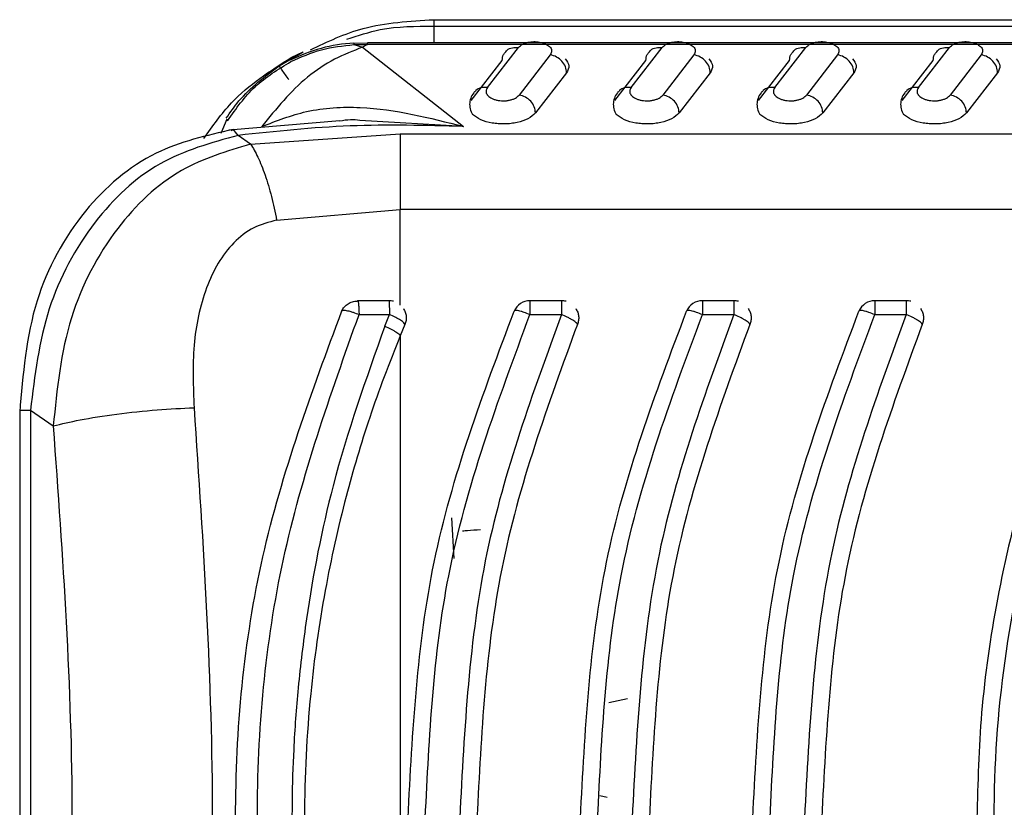
# Model space of a CAD drawing. Units: inches. Extents: x 4 to 268, y 4 to 172.
# Drawn here: x 215 to 216, y 78 to 79 of the extents above; entities that cross this region are included whole.
import ezdxf

# ---------------------------------------------------------------- set-up
doc = ezdxf.new("R2010")
doc.units = ezdxf.units.IN
doc.header["$LTSCALE"] = 16
doc.header["$MEASUREMENT"] = 0

msp = doc.modelspace()

# ---------------------------------------------------------------- linework, layer by layer
for p, q in [((215.61758, 78.96503), (215.61758, 78.96053)), ((215.61758, 78.96503), (218.76718, 78.96503)), ((215.61758, 78.96053), (216.23745, 78.96053)), ((215.51161, 78.93345), (215.5281, 78.94296)), ((215.51982, 78.93904), (215.5281, 78.94296)), ((215.57213, 78.94891), (215.56276, 78.94866)), ((215.56285, 78.9479), (215.57208, 78.94795)), ((215.56285, 78.9479), (215.56863, 78.94609)), ((215.57208, 78.94795), (215.56863, 78.94609)), ((215.56863, 78.94609), (215.63784, 78.89177)), ((216.1816, 78.94919), (215.57208, 78.94919)), ((216.1816, 78.94795), (215.57208, 78.94795)), ((215.65429, 78.91844), (215.67563, 78.94597)), ((215.66749, 78.94379), (215.66665, 78.94305)), ((215.75272, 78.91844), (215.77405, 78.94597)), ((215.76592, 78.94379), (215.76507, 78.94305)), ((215.85114, 78.91844), (215.87248, 78.94597)), ((215.86434, 78.94379), (215.8635, 78.94305)), ((215.94957, 78.91844), (215.9709, 78.94597)), ((215.96277, 78.94379), (215.96193, 78.94305)), ((215.51161, 78.93345), (215.51982, 78.93904)), ((215.64313, 78.9096), (215.66447, 78.93714)), ((215.69736, 78.9409), (215.67603, 78.91336)), ((215.74156, 78.9096), (215.76289, 78.93714)), ((215.79578, 78.9409), (215.77445, 78.91336)), ((215.83998, 78.9096), (215.86132, 78.93714)), ((215.89421, 78.9409), (215.87288, 78.91336)), ((215.93841, 78.9096), (215.95974, 78.93714)), ((215.99263, 78.9409), (215.9713, 78.91336)), ((215.70852, 78.92861), (215.68719, 78.90107)), ((215.80694, 78.92861), (215.78561, 78.90107)), ((215.90537, 78.92861), (215.88404, 78.90107)), ((216.00379, 78.92861), (215.98246, 78.90107)), ((215.47571, 78.89676), (215.47156, 78.88708)), ((215.55327, 78.89561), (215.47747, 78.88918)), ((215.63784, 78.89177), (215.56677, 78.89597)), ((215.49203, 78.87976), (215.48355, 78.88568)), ((215.49203, 78.87976), (215.59451, 78.88665)), ((215.59451, 78.88665), (216.13411, 78.88665)), ((215.50988, 78.82762), (215.59451, 78.83482)), ((215.59451, 78.76937), (215.59451, 78.83482)), ((216.10538, 78.83482), (215.59451, 78.83482)), ((215.5869, 78.77235), (215.56535, 78.77235)), ((215.70502, 78.77235), (215.68342, 78.77235)), ((215.82313, 78.77235), (215.80153, 78.77235)), ((215.94124, 78.77235), (215.91964, 78.77235)), ((215.56631, 78.76347), (215.56632, 78.76283)), ((215.56632, 78.76283), (215.58715, 78.76283)), ((215.58393, 78.75483), (215.58715, 78.76283)), ((215.58715, 78.76304), (215.58715, 78.76283)), ((215.68342, 78.76294), (215.68342, 78.76283)), ((215.68342, 78.76283), (215.70502, 78.76285)), ((215.80153, 78.76294), (215.80153, 78.76283)), ((215.80153, 78.76283), (215.82313, 78.76285)), ((215.91964, 78.76294), (215.91964, 78.76283)), ((215.91964, 78.76283), (215.94124, 78.76285)), ((215.5978, 78.75605), (215.59451, 78.7482)), ((215.33385, 78.69743), (215.33385, 78.13815)), ((215.34123, 78.69732), (215.35683, 78.68645)), ((215.34123, 78.69732), (215.34123, 78.13824)), ((215.63146, 78.59564), (215.62994, 78.62356)), ((215.75024, 78.49949), (215.73744, 78.49671)), ((215.73621, 78.4318), (215.73125, 78.43282))]:
    msp.add_line(p, q)
at = {"flags": 128}
msp.add_lwpolyline([(215.59451, 78.7482), (215.59451, 78.66624), (215.59451, 78.58372), (215.59451, 78.50084), (215.59451, 78.41778), (215.59451, 78.33472), (215.59451, 78.25184), (215.59451, 78.16933), (215.59451, 78.08737)], dxfattribs=at)
for centre, radius, start, end in [((215.56863, 78.84044), 0.10866, 93.07508, 117.05728), ((215.5869, 78.76053), 0.01181, 75.07094, 90), ((215.68342, 78.76053), 0.01181, 90, 156.29213), ((215.70502, 78.76053), 0.01181, 74.701, 90), ((215.80153, 78.76053), 0.01181, 90, 156.29213), ((215.82313, 78.76053), 0.01181, 74.701, 90), ((215.91964, 78.76053), 0.01181, 90, 156.29213), ((215.94124, 78.76053), 0.01181, 74.701, 90)]:
    msp.add_arc(centre, radius, start, end)
for points, knots in [([(215.53306, 78.94439), (215.54478, 78.94997), (215.57065, 78.9623), (215.60099, 78.96406), (215.61758, 78.96503)], [0, 0, 0, 0, 0.453328, 1, 1, 1, 1]), ([(215.55807, 78.95161), (215.56562, 78.95415), (215.58484, 78.96059), (215.60521, 78.96055), (215.61758, 78.96053)], [0, 0, 0, 0, 0.39254, 1, 1, 1, 1]), ([(215.67563, 78.94597), (215.67643, 78.94676), (215.67791, 78.94819), (215.68132, 78.94939), (215.68405, 78.94986), (215.68603, 78.95), (215.68801, 78.94995), (215.69, 78.9497), (215.69196, 78.94925), (215.69459, 78.9483), (215.6973, 78.9465), (215.69878, 78.94374), (215.69783, 78.94185), (215.69736, 78.9409)], [0, 0, 0, 0, 0.138254, 0.252838, 0.302703, 0.349967, 0.396761, 0.445281, 0.49966, 0.555029, 0.68871, 0.843863, 1, 1, 1, 1]), ([(215.77405, 78.94597), (215.77486, 78.94676), (215.77633, 78.94819), (215.77974, 78.94939), (215.78248, 78.94986), (215.78445, 78.95), (215.78643, 78.94995), (215.78843, 78.9497), (215.79039, 78.94925), (215.79302, 78.9483), (215.79572, 78.9465), (215.7972, 78.94374), (215.79626, 78.94185), (215.79578, 78.9409)], [0, 0, 0, 0, 0.138254, 0.252838, 0.302703, 0.349967, 0.396761, 0.445281, 0.49966, 0.555029, 0.68871, 0.843863, 1, 1, 1, 1]), ([(215.87248, 78.94597), (215.87328, 78.94676), (215.87476, 78.94819), (215.87817, 78.94939), (215.8809, 78.94986), (215.88288, 78.95), (215.88486, 78.94995), (215.88685, 78.9497), (215.88881, 78.94925), (215.89144, 78.9483), (215.89415, 78.9465), (215.89563, 78.94374), (215.89468, 78.94185), (215.89421, 78.9409)], [0, 0, 0, 0, 0.138254, 0.252838, 0.302703, 0.349967, 0.396761, 0.445281, 0.49966, 0.555029, 0.68871, 0.843863, 1, 1, 1, 1]), ([(215.9709, 78.94597), (215.97171, 78.94676), (215.97318, 78.94819), (215.97659, 78.94939), (215.97933, 78.94986), (215.9813, 78.95), (215.98328, 78.94995), (215.98528, 78.9497), (215.98724, 78.94925), (215.98987, 78.9483), (215.99257, 78.9465), (215.99405, 78.94374), (215.99311, 78.94185), (215.99263, 78.9409)], [0, 0, 0, 0, 0.138254, 0.252838, 0.302703, 0.349967, 0.396761, 0.445281, 0.49966, 0.555029, 0.68871, 0.843863, 1, 1, 1, 1]), ([(215.56863, 78.94609), (215.56225, 78.94361), (215.5494, 78.93863), (215.52459, 78.92229), (215.5096, 78.90391), (215.49969, 78.89175)], [0, 0, 0, 0, 0.249707, 0.503421, 1, 1, 1, 1]), ([(215.57208, 78.94795), (215.57208, 78.94832), (215.57208, 78.94908), (215.57208, 78.94934), (215.57208, 78.94898), (215.57208, 78.94883)], [0, 0, 0, 0, 0.372144, 0.744288, 1, 1, 1, 1]), ([(215.66447, 78.93714), (215.66459, 78.93853), (215.6648, 78.94084), (215.66631, 78.94244), (215.66692, 78.94307)], [0, 0, 0, 0, 0.601494, 1, 1, 1, 1]), ([(215.66692, 78.94307), (215.66717, 78.94343), (215.66819, 78.94485), (215.6713, 78.94613), (215.67418, 78.94603), (215.67563, 78.94597)], [0, 0, 0, 0, 0.144375, 0.572188, 1, 1, 1, 1]), ([(215.76289, 78.93714), (215.76302, 78.93853), (215.76323, 78.94084), (215.76474, 78.94244), (215.76534, 78.94307)], [0, 0, 0, 0, 0.601494, 1, 1, 1, 1]), ([(215.76534, 78.94307), (215.7656, 78.94343), (215.76661, 78.94485), (215.76972, 78.94613), (215.77261, 78.94603), (215.77405, 78.94597)], [0, 0, 0, 0, 0.1443752, 0.5721876, 1, 1, 1, 1]), ([(215.86132, 78.93714), (215.86144, 78.93853), (215.86165, 78.94084), (215.86316, 78.94244), (215.86377, 78.94307)], [0, 0, 0, 0, 0.601494, 1, 1, 1, 1]), ([(215.86377, 78.94307), (215.86402, 78.94343), (215.86504, 78.94485), (215.86815, 78.94613), (215.87103, 78.94603), (215.87248, 78.94597)], [0, 0, 0, 0, 0.144375, 0.572188, 1, 1, 1, 1]), ([(215.95974, 78.93714), (215.95987, 78.93853), (215.96008, 78.94084), (215.96159, 78.94244), (215.96219, 78.94307)], [0, 0, 0, 0, 0.601494, 1, 1, 1, 1]), ([(215.96219, 78.94307), (215.96245, 78.94343), (215.96346, 78.94485), (215.96657, 78.94613), (215.96946, 78.94603), (215.9709, 78.94597)], [0, 0, 0, 0, 0.144375, 0.572188, 1, 1, 1, 1]), ([(215.4601, 78.88356), (215.46608, 78.89206), (215.48235, 78.91522), (215.5053, 78.9298), (215.51982, 78.93904)], [0, 0, 0, 0, 0.366997, 1, 1, 1, 1]), ([(215.47635, 78.89581), (215.48215, 78.90408), (215.49375, 78.92061), (215.51104, 78.93105), (215.51968, 78.93628)], [0, 0, 0, 0, 0.5, 1, 1, 1, 1]), ([(215.70763, 78.93815), (215.70878, 78.93658), (215.71109, 78.93344), (215.70938, 78.93022), (215.70852, 78.92861)], [0, 0, 0, 0, 0.499255, 1, 1, 1, 1]), ([(215.80605, 78.93815), (215.80721, 78.93658), (215.80952, 78.93344), (215.8078, 78.93022), (215.80694, 78.92861)], [0, 0, 0, 0, 0.499255, 1, 1, 1, 1]), ([(215.90448, 78.93815), (215.90563, 78.93658), (215.90794, 78.93344), (215.90623, 78.93022), (215.90537, 78.92861)], [0, 0, 0, 0, 0.499255, 1, 1, 1, 1]), ([(216.0029, 78.93815), (216.00406, 78.93658), (216.00637, 78.93344), (216.00465, 78.93022), (216.00379, 78.92861)], [0, 0, 0, 0, 0.499255, 1, 1, 1, 1]), ([(215.47534, 78.89743), (215.47814, 78.90148), (215.48791, 78.91562), (215.50175, 78.92603), (215.51161, 78.93345)], [0, 0, 0, 0, 0.286824, 1, 1, 1, 1]), ([(215.64553, 78.91578), (215.64467, 78.91457), (215.64293, 78.91214), (215.64197, 78.90808), (215.64219, 78.90391), (215.64348, 78.90128), (215.64413, 78.89996)], [0, 0, 0, 0, 0.243091, 0.491806, 0.744379, 1, 1, 1, 1]), ([(215.65429, 78.91844), (215.65285, 78.91849), (215.64997, 78.91859), (215.6469, 78.91734), (215.64591, 78.91597), (215.64568, 78.91566)], [0, 0, 0, 0, 0.435019, 0.870038, 1, 1, 1, 1]), ([(215.65429, 78.91844), (215.65384, 78.91763), (215.65293, 78.916), (215.6539, 78.91351), (215.65597, 78.91167), (215.65838, 78.91052), (215.66043, 78.90989), (215.66266, 78.90948), (215.665, 78.90933), (215.66734, 78.90944), (215.66959, 78.90981), (215.67167, 78.91042), (215.67418, 78.91153), (215.67528, 78.91262), (215.67603, 78.91336)], [0, 0, 0, 0, 0.134429, 0.2691654, 0.3995526, 0.4619236, 0.52207, 0.5792081, 0.6353082, 0.6908439, 0.7481378, 0.807533, 0.8699641, 1, 1, 1, 1]), ([(215.74396, 78.91578), (215.7431, 78.91457), (215.74136, 78.91214), (215.74039, 78.90808), (215.74061, 78.90391), (215.7419, 78.90128), (215.74255, 78.89996)], [0, 0, 0, 0, 0.243091, 0.491806, 0.744379, 1, 1, 1, 1]), ([(215.75272, 78.91844), (215.75128, 78.91849), (215.7484, 78.91859), (215.74532, 78.91734), (215.74433, 78.91597), (215.7441, 78.91566)], [0, 0, 0, 0, 0.435019, 0.870038, 1, 1, 1, 1]), ([(215.75272, 78.91844), (215.75226, 78.91763), (215.75135, 78.916), (215.75232, 78.91351), (215.75439, 78.91167), (215.7568, 78.91052), (215.75885, 78.90989), (215.76109, 78.90948), (215.76342, 78.90933), (215.76576, 78.90944), (215.76802, 78.90981), (215.7701, 78.91042), (215.7726, 78.91153), (215.77371, 78.91262), (215.77445, 78.91336)], [0, 0, 0, 0, 0.134429, 0.269165, 0.399553, 0.461924, 0.52207, 0.579208, 0.635308, 0.690844, 0.748138, 0.807533, 0.869964, 1, 1, 1, 1]), ([(215.84238, 78.91578), (215.84152, 78.91457), (215.83978, 78.91214), (215.83882, 78.90808), (215.83904, 78.90391), (215.84033, 78.90128), (215.84098, 78.89996)], [0, 0, 0, 0, 0.243091, 0.491806, 0.744379, 1, 1, 1, 1]), ([(215.85114, 78.91844), (215.8497, 78.91849), (215.84682, 78.91859), (215.84375, 78.91734), (215.84276, 78.91597), (215.84253, 78.91566)], [0, 0, 0, 0, 0.435019, 0.870038, 1, 1, 1, 1]), ([(215.85114, 78.91844), (215.85069, 78.91763), (215.84978, 78.916), (215.85075, 78.91351), (215.85282, 78.91167), (215.85523, 78.91052), (215.85728, 78.90989), (215.85952, 78.90948), (215.86185, 78.90933), (215.86419, 78.90944), (215.86644, 78.90981), (215.86852, 78.91042), (215.87103, 78.91153), (215.87213, 78.91262), (215.87288, 78.91336)], [0, 0, 0, 0, 0.134429, 0.269165, 0.399553, 0.461924, 0.52207, 0.579208, 0.635308, 0.690844, 0.748138, 0.807533, 0.869964, 1, 1, 1, 1]), ([(215.94081, 78.91578), (215.93995, 78.91457), (215.93821, 78.91214), (215.93724, 78.90808), (215.93746, 78.90391), (215.93875, 78.90128), (215.9394, 78.89996)], [0, 0, 0, 0, 0.243091, 0.491806, 0.744379, 1, 1, 1, 1]), ([(215.94957, 78.91844), (215.94813, 78.91849), (215.94525, 78.91859), (215.94217, 78.91734), (215.94118, 78.91597), (215.94096, 78.91566)], [0, 0, 0, 0, 0.435019, 0.870038, 1, 1, 1, 1]), ([(215.94957, 78.91844), (215.94911, 78.91763), (215.9482, 78.916), (215.94918, 78.91351), (215.95124, 78.91167), (215.95365, 78.91052), (215.9557, 78.90989), (215.95794, 78.90948), (215.96027, 78.90933), (215.96261, 78.90944), (215.96487, 78.90981), (215.96695, 78.91042), (215.96945, 78.91153), (215.97056, 78.91262), (215.9713, 78.91336)], [0, 0, 0, 0, 0.134429, 0.269165, 0.399553, 0.461924, 0.52207, 0.579208, 0.635308, 0.690844, 0.748138, 0.807533, 0.869964, 1, 1, 1, 1]), ([(215.49969, 78.89175), (215.5098, 78.89568), (215.53176, 78.9042), (215.57991, 78.90664), (215.61468, 78.89772), (215.63784, 78.89177)], [0, 0, 0, 0, 0.222, 0.48179, 1, 1, 1, 1]), ([(215.56677, 78.89597), (215.5647, 78.89618), (215.56024, 78.89662), (215.55572, 78.89587), (215.55328, 78.89547)], [0, 0, 0, 0, 0.462562, 1, 1, 1, 1]), ([(215.68719, 78.90107), (215.68572, 78.89967), (215.6829, 78.89697), (215.67622, 78.89471), (215.67048, 78.89376), (215.66611, 78.89347), (215.66171, 78.89358), (215.65595, 78.89429), (215.64904, 78.89621), (215.64581, 78.8987), (215.64413, 78.89999)], [0, 0, 0, 0, 0.182381, 0.350124, 0.428549, 0.507126, 0.583697, 0.661412, 0.823986, 1, 1, 1, 1]), ([(215.78561, 78.90107), (215.78414, 78.89967), (215.78133, 78.89697), (215.77464, 78.89471), (215.76891, 78.89376), (215.76453, 78.89347), (215.76013, 78.89358), (215.75438, 78.89429), (215.74746, 78.89621), (215.74423, 78.8987), (215.74255, 78.89999)], [0, 0, 0, 0, 0.182381, 0.350124, 0.428549, 0.507126, 0.583697, 0.661412, 0.823986, 1, 1, 1, 1]), ([(215.88404, 78.90107), (215.88257, 78.89967), (215.87975, 78.89697), (215.87307, 78.89471), (215.86733, 78.89376), (215.86296, 78.89347), (215.85856, 78.89358), (215.8528, 78.89429), (215.84589, 78.89621), (215.84266, 78.8987), (215.84098, 78.89999)], [0, 0, 0, 0, 0.182381, 0.350124, 0.428549, 0.507126, 0.583697, 0.661412, 0.823986, 1, 1, 1, 1]), ([(215.98246, 78.90107), (215.98099, 78.89967), (215.97818, 78.89697), (215.97149, 78.89471), (215.96576, 78.89376), (215.96138, 78.89347), (215.95698, 78.89358), (215.95123, 78.89429), (215.94431, 78.89621), (215.94108, 78.8987), (215.9394, 78.89999)], [0, 0, 0, 0, 0.182381, 0.350124, 0.428549, 0.507126, 0.583697, 0.661412, 0.823986, 1, 1, 1, 1]), ([(215.48009, 78.88971), (215.46188, 78.88557), (215.42276, 78.87669), (215.37465, 78.83472), (215.34023, 78.77191), (215.33604, 78.72185), (215.33385, 78.69579)], [0, 0, 0, 0, 0.209274, 0.449337, 0.713242, 1, 1, 1, 1]), ([(215.48355, 78.88568), (215.48237, 78.88728), (215.48059, 78.8897), (215.47909, 78.88911), (215.47859, 78.88891)], [0, 0, 0, 0, 0.665309, 1, 1, 1, 1]), ([(215.63784, 78.89177), (215.61187, 78.89248), (215.55976, 78.89389), (215.509, 78.88842), (215.48355, 78.88568)], [0, 0, 0, 0, 0.498426, 1, 1, 1, 1]), ([(215.48355, 78.88568), (215.465, 78.88058), (215.42713, 78.87016), (215.38187, 78.82682), (215.34978, 78.76742), (215.34412, 78.72097), (215.34123, 78.69732)], [0, 0, 0, 0, 0.2294209, 0.4685743, 0.72946, 1, 1, 1, 1]), ([(215.49203, 78.87976), (215.47572, 78.87484), (215.44053, 78.86422), (215.39688, 78.82208), (215.36442, 78.76071), (215.35942, 78.71174), (215.35683, 78.68645)], [0, 0, 0, 0, 0.20618, 0.444881, 0.713268, 1, 1, 1, 1]), ([(215.49203, 78.87976), (215.49372, 78.87698), (215.49712, 78.87133), (215.50199, 78.85882), (215.50642, 78.84416), (215.50874, 78.83309), (215.50988, 78.82762)], [0, 0, 0, 0, 0.246892, 0.5, 0.753108, 1, 1, 1, 1]), ([(216.10538, 78.83482), (216.07455, 78.77466), (216.03092, 78.68954), (216.00296, 78.56994), (215.99158, 78.49214), (215.99027, 78.44183), (215.98964, 78.41778)], [0, 0, 0, 0, 0.465142, 0.658035, 0.836508, 1, 1, 1, 1]), ([(215.50988, 78.82762), (215.50449, 78.82617), (215.49343, 78.82319), (215.47992, 78.8124), (215.4692, 78.79818), (215.45862, 78.77504), (215.45159, 78.74156), (215.45274, 78.71335), (215.45333, 78.699)], [0, 0, 0, 0, 0.108502, 0.222285, 0.341209, 0.466092, 0.728413, 1, 1, 1, 1]), ([(216.11548, 78.00965), (216.09832, 78.04061), (216.064, 78.1025), (216.02875, 78.20404), (216.00646, 78.30962), (215.99895, 78.41778), (216.00646, 78.52595), (216.02875, 78.63152), (216.064, 78.73307), (216.09832, 78.79496), (216.11548, 78.82591)], [0, 0, 0, 0, 0.12506, 0.250075, 0.375057, 0.5, 0.624943, 0.749926, 0.87494, 1, 1, 1, 1]), ([(215.55454, 78.7653), (215.55506, 78.76628), (215.5561, 78.76825), (215.55789, 78.76959), (215.55879, 78.77026)], [0, 0, 0, 0, 0.4997789, 1, 1, 1, 1]), ([(215.55879, 78.77026), (215.55978, 78.7708), (215.56176, 78.77187), (215.56402, 78.77203), (215.56515, 78.77211)], [0, 0, 0, 0, 0.501679, 1, 1, 1, 1]), ([(215.58685, 78.77211), (215.58688, 78.77225), (215.58693, 78.77252), (215.58705, 78.77097), (215.58705, 78.76854), (215.58712, 78.76581), (215.58714, 78.764), (215.58715, 78.76304)], [0, 0, 0, 0, 0.2291507, 0.4687545, 0.6927539, 0.8360694, 1, 1, 1, 1]), ([(215.55454, 78.07027), (215.53404, 78.12555), (215.49306, 78.23608), (215.47613, 78.41778), (215.49306, 78.59948), (215.53404, 78.71002), (215.55454, 78.7653)], [0, 0, 0, 0, 0.2500798, 0.4999998, 0.7499187, 1, 1, 1, 1]), ([(215.56632, 78.07274), (215.54671, 78.12783), (215.50747, 78.23805), (215.49129, 78.41778), (215.50747, 78.59751), (215.5467, 78.70773), (215.56632, 78.76283)], [0, 0, 0, 0, 0.249932, 0.5, 0.750066, 1, 1, 1, 1]), ([(215.55455, 78.76531), (215.55481, 78.76552), (215.55522, 78.76584), (215.55675, 78.76578), (215.55829, 78.76555), (215.56019, 78.76507), (215.5628, 78.76428), (215.56496, 78.76339), (215.56632, 78.76283)], [0, 0, 0, 0, 0.226293, 0.35431, 0.500191, 0.619267, 0.760415, 1, 1, 1, 1]), ([(215.5978, 78.75606), (215.59767, 78.75641), (215.59747, 78.75695), (215.59616, 78.75804), (215.59483, 78.75897), (215.59312, 78.75998), (215.59064, 78.7613), (215.58851, 78.76224), (215.58715, 78.76283)], [0, 0, 0, 0, 0.240148, 0.366574, 0.500342, 0.622846, 0.760601, 1, 1, 1, 1]), ([(215.59672, 78.76696), (215.5972, 78.76613), (215.59816, 78.76447), (215.59876, 78.76165), (215.59873, 78.75877), (215.59811, 78.75696), (215.5978, 78.75605)], [0, 0, 0, 0, 0.249998, 0.499998, 0.749998, 1, 1, 1, 1]), ([(215.59988, 78.41778), (215.60299, 78.47698), (215.6093, 78.59728), (215.65125, 78.70857), (215.67257, 78.7651)], [0, 0, 0, 0, 0.49202, 1, 1, 1, 1]), ([(215.61169, 78.41778), (215.61447, 78.47373), (215.6204, 78.59314), (215.66155, 78.70394), (215.68342, 78.76283)], [0, 0, 0, 0, 0.468476, 1, 1, 1, 1]), ([(215.70502, 78.76285), (215.6853, 78.70906), (215.64473, 78.5984), (215.63851, 78.4791), (215.63532, 78.41778)], [0, 0, 0, 0, 0.4860509, 1, 1, 1, 1]), ([(215.68342, 78.76283), (215.68205, 78.76337), (215.67988, 78.76424), (215.67736, 78.765), (215.67558, 78.76545), (215.67419, 78.76565), (215.6729, 78.76567), (215.6727, 78.76532), (215.67257, 78.7651)], [0, 0, 0, 0, 0.239401, 0.380861, 0.499904, 0.645733, 0.773771, 1, 1, 1, 1]), ([(215.71592, 78.75608), (215.71577, 78.75643), (215.71555, 78.75696), (215.7142, 78.75805), (215.71283, 78.75898), (215.71108, 78.75999), (215.70855, 78.76132), (215.70639, 78.76226), (215.70502, 78.76285)], [0, 0, 0, 0, 0.239316, 0.365869, 0.500064, 0.62222, 0.760606, 1, 1, 1, 1]), ([(215.71484, 78.76696), (215.71532, 78.76614), (215.71628, 78.76449), (215.71686, 78.76168), (215.71686, 78.75879), (215.71623, 78.75698), (215.71592, 78.75608)], [0, 0, 0, 0, 0.248312, 0.498016, 0.749467, 1, 1, 1, 1]), ([(215.71799, 78.41778), (215.7211, 78.47698), (215.72741, 78.59728), (215.76936, 78.70857), (215.79068, 78.7651)], [0, 0, 0, 0, 0.49202, 1, 1, 1, 1]), ([(215.7298, 78.41778), (215.73258, 78.47373), (215.73851, 78.59314), (215.77966, 78.70394), (215.80153, 78.76283)], [0, 0, 0, 0, 0.4684764, 1, 1, 1, 1]), ([(215.82313, 78.76285), (215.80341, 78.70906), (215.76284, 78.5984), (215.75662, 78.4791), (215.75343, 78.41778)], [0, 0, 0, 0, 0.486051, 1, 1, 1, 1]), ([(215.80153, 78.76283), (215.80016, 78.76337), (215.79799, 78.76424), (215.79547, 78.765), (215.79369, 78.76545), (215.7923, 78.76565), (215.79101, 78.76567), (215.79081, 78.76532), (215.79068, 78.7651)], [0, 0, 0, 0, 0.239401, 0.380861, 0.499904, 0.645733, 0.773771, 1, 1, 1, 1]), ([(215.83403, 78.75608), (215.83388, 78.75643), (215.83366, 78.75696), (215.83231, 78.75805), (215.83094, 78.75898), (215.82919, 78.75999), (215.82666, 78.76132), (215.8245, 78.76226), (215.82313, 78.76285)], [0, 0, 0, 0, 0.239316, 0.365869, 0.500064, 0.62222, 0.760606, 1, 1, 1, 1]), ([(215.83295, 78.76696), (215.83343, 78.76614), (215.83439, 78.76449), (215.83497, 78.76168), (215.83497, 78.75879), (215.83434, 78.75698), (215.83403, 78.75608)], [0, 0, 0, 0, 0.248312, 0.498016, 0.749467, 1, 1, 1, 1]), ([(215.8361, 78.41778), (215.83921, 78.47698), (215.84552, 78.59728), (215.88747, 78.70857), (215.90879, 78.7651)], [0, 0, 0, 0, 0.49202, 1, 1, 1, 1]), ([(215.84791, 78.41778), (215.85069, 78.47373), (215.85662, 78.59314), (215.89777, 78.70394), (215.91964, 78.76283)], [0, 0, 0, 0, 0.468476, 1, 1, 1, 1]), ([(215.94124, 78.76285), (215.92152, 78.70906), (215.88095, 78.5984), (215.87473, 78.4791), (215.87154, 78.41778)], [0, 0, 0, 0, 0.486051, 1, 1, 1, 1]), ([(215.91964, 78.76283), (215.91827, 78.76337), (215.9161, 78.76424), (215.91358, 78.765), (215.9118, 78.76545), (215.91041, 78.76565), (215.90912, 78.76567), (215.90892, 78.76532), (215.90879, 78.7651)], [0, 0, 0, 0, 0.239401, 0.380861, 0.499904, 0.645733, 0.773771, 1, 1, 1, 1]), ([(215.95214, 78.75608), (215.95199, 78.75643), (215.95177, 78.75696), (215.95042, 78.75805), (215.94905, 78.75898), (215.9473, 78.75999), (215.94477, 78.76132), (215.94261, 78.76226), (215.94124, 78.76285)], [0, 0, 0, 0, 0.2393163, 0.3658689, 0.500064, 0.6222204, 0.7606058, 1, 1, 1, 1]), ([(215.95106, 78.76696), (215.95154, 78.76614), (215.9525, 78.76449), (215.95308, 78.76168), (215.95308, 78.75879), (215.95245, 78.75698), (215.95214, 78.75608)], [0, 0, 0, 0, 0.248312, 0.498016, 0.749467, 1, 1, 1, 1]), ([(215.58393, 78.75483), (215.57113, 78.71872), (215.54803, 78.65356), (215.53187, 78.56941), (215.52445, 78.50874), (215.52138, 78.467), (215.5201, 78.42443), (215.52075, 78.37694), (215.52471, 78.3216), (215.53401, 78.25286), (215.55137, 78.17118), (215.57278, 78.1117), (215.58393, 78.08074)], [0, 0, 0, 0, 0.167868, 0.302918, 0.371718, 0.432446, 0.483574, 0.555293, 0.637093, 0.722885, 0.855726, 1, 1, 1, 1]), ([(215.58393, 78.75483), (215.58529, 78.75424), (215.58738, 78.75335), (215.58986, 78.75206), (215.59156, 78.75107), (215.59291, 78.75015), (215.5942, 78.74908), (215.59439, 78.74855), (215.59451, 78.7482)], [0, 0, 0, 0, 0.239987, 0.368891, 0.500407, 0.631864, 0.760597, 1, 1, 1, 1]), ([(215.71592, 78.75608), (215.69576, 78.70095), (215.65603, 78.59233), (215.65006, 78.47538), (215.64712, 78.41778)], [0, 0, 0, 0, 0.507462, 1, 1, 1, 1]), ([(215.83403, 78.75608), (215.81387, 78.70095), (215.77414, 78.59233), (215.76817, 78.47538), (215.76523, 78.41778)], [0, 0, 0, 0, 0.507462, 1, 1, 1, 1]), ([(215.95214, 78.75608), (215.93198, 78.70095), (215.89225, 78.59233), (215.88628, 78.47538), (215.88334, 78.41778)], [0, 0, 0, 0, 0.507462, 1, 1, 1, 1]), ([(215.59451, 78.7482), (215.59077, 78.73886), (215.58338, 78.72043), (215.57363, 78.69267), (215.56498, 78.66531), (215.55397, 78.62601), (215.542, 78.57222), (215.5316, 78.4987), (215.52761, 78.41801), (215.53156, 78.33732), (215.54191, 78.26383), (215.55386, 78.20998), (215.56487, 78.1706), (215.57356, 78.14312), (215.58334, 78.11525), (215.59075, 78.09674), (215.59451, 78.08737)], [0, 0, 0, 0, 0.04486, 0.08854, 0.131096, 0.17258, 0.269967, 0.375126, 0.499705, 0.624153, 0.72931, 0.826684, 0.868382, 0.911108, 0.954961, 1, 1, 1, 1]), ([(215.33385, 78.69732), (215.33402, 78.69732), (215.33435, 78.69732), (215.33688, 78.69732), (215.33978, 78.69732), (215.34123, 78.69732)], [0, 0, 0, 0, 0.332813, 0.666406, 1, 1, 1, 1]), ([(215.35683, 78.68645), (215.36259, 78.68788), (215.37448, 78.69082), (215.4, 78.69475), (215.42783, 78.69776), (215.445, 78.69859), (215.45333, 78.699)], [0, 0, 0, 0, 0.242382, 0.499999, 0.757616, 1, 1, 1, 1]), ([(215.45333, 78.699), (215.45956, 78.60526), (215.47203, 78.41778), (215.45956, 78.2303), (215.45333, 78.13657)], [0, 0, 0, 0, 0.4999982, 1, 1, 1, 1]), ([(215.35683, 78.68645), (215.36324, 78.5969), (215.37604, 78.41778), (215.36324, 78.23867), (215.35683, 78.14911)], [0, 0, 0, 0, 0.5, 1, 1, 1, 1]), ([(215.64952, 78.6152), (215.64636, 78.61502), (215.64157, 78.61474), (215.63836, 78.61444), (215.63727, 78.61433)], [0, 0, 0, 0, 0.660724, 1, 1, 1, 1])]:
    msp.add_open_spline(points, degree=3, knots=knots)
for points in [[(215.61758, 78.96053), (215.61758, 78.96006), (215.61758, 78.95914), (215.61758, 78.95639), (215.61758, 78.95299), (215.61758, 78.95044), (215.61758, 78.94916)], [(215.51968, 78.93628), (215.52657, 78.93935), (215.54035, 78.94549), (215.55535, 78.9471), (215.56285, 78.9479)], [(215.5628, 78.94895), (215.5628, 78.9489), (215.56281, 78.94881), (215.56284, 78.9482), (215.56285, 78.9479)], [(215.70852, 78.92861), (215.70835, 78.93002), (215.70802, 78.93284), (215.70544, 78.93673), (215.70175, 78.93974), (215.69882, 78.94051), (215.69736, 78.9409)], [(215.80694, 78.92861), (215.80678, 78.93002), (215.80644, 78.93284), (215.80386, 78.93673), (215.80017, 78.93974), (215.79725, 78.94051), (215.79578, 78.9409)], [(215.90537, 78.92861), (215.9052, 78.93002), (215.90487, 78.93284), (215.90229, 78.93673), (215.8986, 78.93974), (215.89567, 78.94051), (215.89421, 78.9409)], [(216.00379, 78.92861), (216.00363, 78.93002), (216.00329, 78.93284), (216.00071, 78.93673), (215.99702, 78.93974), (215.9941, 78.94051), (215.99263, 78.9409)], [(215.51829, 78.92376), (215.51746, 78.92497), (215.51579, 78.92739), (215.51365, 78.9305), (215.51208, 78.93278), (215.51177, 78.93323), (215.51161, 78.93345)], [(215.68719, 78.90107), (215.68702, 78.90248), (215.68668, 78.9053), (215.6841, 78.90919), (215.68041, 78.91221), (215.67749, 78.91298), (215.67603, 78.91336)], [(215.78561, 78.90107), (215.78545, 78.90248), (215.78511, 78.9053), (215.78253, 78.90919), (215.77884, 78.91221), (215.77592, 78.91298), (215.77445, 78.91336)], [(215.88404, 78.90107), (215.88387, 78.90248), (215.88353, 78.9053), (215.88095, 78.90919), (215.87727, 78.91221), (215.87434, 78.91298), (215.87288, 78.91336)], [(215.98246, 78.90107), (215.9823, 78.90248), (215.98196, 78.9053), (215.97938, 78.90919), (215.97569, 78.91221), (215.97277, 78.91298), (215.9713, 78.91336)], [(215.47545, 78.89635), (215.47549, 78.89633), (215.47557, 78.89628), (215.47609, 78.89597), (215.47635, 78.89581)], [(215.59451, 78.88665), (215.59451, 78.88378), (215.59451, 78.87804), (215.59451, 78.86563), (215.59451, 78.85119), (215.59451, 78.84028), (215.59451, 78.83482)], [(215.56515, 78.77211), (215.56528, 78.77225), (215.56553, 78.77251), (215.56588, 78.77076), (215.56617, 78.76769), (215.56626, 78.76488), (215.56631, 78.76347)], [(215.68342, 78.77211), (215.68342, 78.77224), (215.68342, 78.77251), (215.68342, 78.77062), (215.68342, 78.76736), (215.68342, 78.76441), (215.68342, 78.76294)], [(215.70502, 78.77211), (215.70502, 78.77224), (215.70502, 78.77251), (215.70502, 78.7706), (215.70502, 78.76731), (215.70502, 78.76434), (215.70502, 78.76285)], [(215.80153, 78.77211), (215.80153, 78.77224), (215.80153, 78.77251), (215.80153, 78.77062), (215.80153, 78.76736), (215.80153, 78.76441), (215.80153, 78.76294)], [(215.82313, 78.77211), (215.82313, 78.77224), (215.82313, 78.77251), (215.82313, 78.7706), (215.82313, 78.76731), (215.82313, 78.76434), (215.82313, 78.76285)], [(215.91964, 78.77211), (215.91964, 78.77224), (215.91964, 78.77251), (215.91964, 78.77062), (215.91964, 78.76736), (215.91964, 78.76441), (215.91964, 78.76294)], [(215.94124, 78.77211), (215.94124, 78.77224), (215.94124, 78.77251), (215.94124, 78.7706), (215.94124, 78.76731), (215.94124, 78.76434), (215.94124, 78.76285)]]:
    msp.add_open_spline(points, degree=3)

doc.saveas('drawing.dxf')
